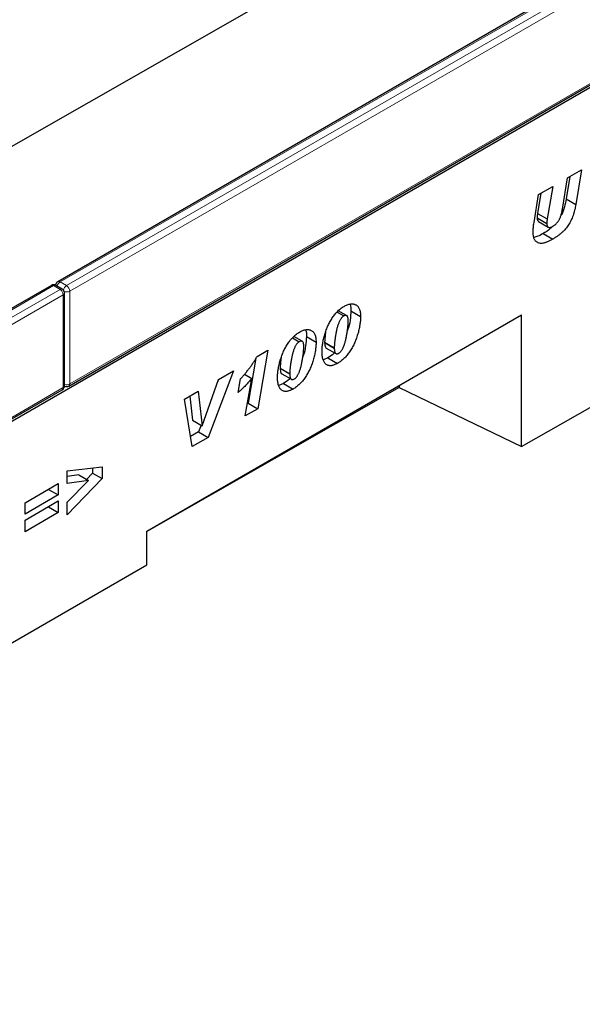
# Model space of a CAD drawing. Units: millimetres. Extents: x 0 to 1506, y 0 to 1228.
# Drawn here: x 132 to 156, y 44 to 87 of the extents above; entities that cross this region are included whole.
import ezdxf

# ---------------------------------------------------------------- set-up
doc = ezdxf.new("R2010")
doc.units = ezdxf.units.MM

msp = doc.modelspace()

# ---------------------------------------------------------------- linework, layer by layer
at = {"color": 7, "linetype": 'Continuous', "lineweight": 25}
for p, q in [((203.8256, 116.045), (133.3977, 75.3879)), ((46.4458, 32.8062), (186.453, 112.8317)), ((63.0699, 29.8217), (204.4912, 111.4625)), ((133.8806, 70.7955), (204.3084, 111.4526)), ((155.8426, 79.9554), (156.4621, 80.313)), ((156.4621, 80.313), (156.2114, 78.7866)), ((155.616, 78.5756), (155.8426, 79.9554)), ((155.949, 80.0168), (155.7872, 79.0316)), ((154.5718, 79.2217), (155.1889, 79.578)), ((155.1889, 79.578), (154.9499, 78.1516)), ((154.3669, 77.9951), (154.5718, 79.2217)), ((154.6738, 79.2806), (154.5256, 78.3965)), ((155.7872, 79.0316), (156.2114, 78.7866)), ((154.5092, 78.195), (154.9334, 77.95)), ((154.5256, 78.3965), (154.9499, 78.1516)), ((154.5686, 78.036), (154.9929, 77.791)), ((154.7699, 77.5099), (155.1942, 77.265)), ((133.1149, 75.2246), (62.6871, 34.5675)), ((133.5977, 75.0614), (133.3149, 75.2246)), ((133.6977, 70.8054), (133.6977, 74.8882)), ((137.3147, 64.4088), (153.8143, 73.9338)), ((145.6942, 74.049), (145.9872, 73.8799)), ((146.1164, 73.8985), (145.7476, 74.1113)), ((146.3054, 74.1011), (146.7296, 73.8562)), ((153.8143, 68.1281), (153.8143, 73.9338)), ((143.7349, 72.9179), (144.0278, 72.7488)), ((144.157, 72.7674), (143.7883, 72.9802)), ((144.346, 72.97), (144.7703, 72.7251)), ((145.1483, 72.7205), (145.1483, 72.7108)), ((145.1483, 72.7108), (145.5725, 72.4659)), ((145.2196, 72.4689), (145.6439, 72.224)), ((145.5725, 72.4756), (145.5725, 72.4659)), ((142.1231, 72.0163), (141.7849, 70.0435)), ((142.1734, 72.0939), (142.6499, 72.369)), ((142.6499, 72.369), (142.2091, 69.7986)), ((145.2905, 72.0376), (145.0919, 71.9549)), ((145.2905, 72.0376), (145.7148, 71.7927)), ((153.8143, 68.1281), (160.8854, 72.1694)), ((143.1889, 71.5894), (143.1889, 71.5797)), ((143.1889, 71.5797), (143.6132, 71.3348)), ((141.1345, 71.4645), (140.0224, 68.5362)), ((140.4675, 71.0795), (141.1345, 71.4645)), ((141.3453, 70.5173), (141.445, 71.1093)), ((141.6159, 71.3176), (141.9375, 71.132)), ((141.6539, 69.4781), (141.9375, 71.132)), ((143.2603, 71.3378), (143.6846, 71.0929)), ((143.6132, 71.3445), (143.6132, 71.3348)), ((148.4315, 70.738), (137.3147, 64.3845)), ((139.7588, 69.0447), (140.4675, 71.0795)), ((140.4719, 71.0821), (140.4295, 70.9703)), ((143.3312, 70.9065), (143.1326, 70.8238)), ((143.3312, 70.9065), (143.7554, 70.6616)), ((148.4315, 70.8264), (148.4315, 70.738)), ((148.4315, 70.738), (153.8143, 68.1281)), ((63.1699, 29.9751), (133.5977, 70.6322)), ((138.9746, 70.2176), (139.5849, 70.57)), ((139.2115, 70.3544), (139.3293, 69.2866)), ((139.5849, 70.57), (139.7536, 69.0417)), ((139.3225, 68.1322), (138.9746, 70.2176)), ((142.2091, 69.7986), (141.6539, 69.4781)), ((141.7849, 70.0435), (141.7471, 70.0217)), ((141.7849, 70.0435), (142.2091, 69.7986)), ((139.3293, 69.2866), (139.7536, 69.0417)), ((139.7072, 69.0685), (139.5981, 68.7811)), ((139.7536, 69.0417), (139.7588, 69.0447)), ((139.5981, 68.7811), (139.248, 68.579)), ((140.0224, 68.5362), (139.3225, 68.1322)), ((139.5981, 68.7811), (140.0224, 68.5362)), ((133.8114, 67.0589), (135.3542, 67.2364)), ((134.9299, 67.1876), (134.9299, 66.9631)), ((135.3542, 67.2364), (135.3542, 66.7182)), ((133.8114, 66.5082), (133.8114, 67.0589)), ((134.3253, 66.8803), (133.8114, 66.8106)), ((134.3253, 66.8803), (134.7495, 66.6354)), ((134.9299, 66.9631), (134.6613, 66.6864)), ((134.9299, 66.9631), (135.3542, 66.7182)), ((131.9549, 65.6605), (133.4206, 66.5066)), ((133.4206, 66.5066), (133.4206, 66.0018)), ((135.3542, 66.7182), (133.8114, 65.1289)), ((134.7495, 66.6354), (133.8114, 66.5082)), ((133.8114, 65.6879), (134.7495, 66.6354)), ((132.9963, 66.2468), (131.9549, 65.6456)), ((133.4206, 66.0018), (131.9549, 65.1557)), ((132.9963, 66.2617), (132.9963, 66.2468)), ((132.9963, 66.2468), (133.4206, 66.0018)), ((131.9549, 64.8885), (133.4206, 65.7346)), ((131.9549, 65.1557), (131.9549, 65.6605)), ((132.9963, 65.4748), (131.9549, 64.8736)), ((132.9963, 65.4897), (132.9963, 65.4748)), ((132.9963, 65.4748), (133.4206, 65.2298)), ((133.4206, 65.7346), (133.4206, 65.2298)), ((133.8114, 65.1289), (133.8114, 65.6879)), ((133.4206, 65.2298), (131.9549, 64.3837)), ((131.9549, 64.3837), (131.9549, 64.8885)), ((137.3147, 62.9248), (137.3147, 64.4088)), ((130.2464, 58.8444), (137.3147, 62.9248))]:
    msp.add_line(p, q, dxfattribs=at)
at = {"color": 8, "linetype": 'Continuous', "lineweight": 18}
for p, q in [((203.9256, 116.0351), (133.4977, 75.378)), ((133.7806, 75.2147), (204.2084, 115.8719)), ((204.3498, 115.6269), (133.922, 74.9698)), ((133.922, 70.8871), (204.3498, 111.5442)), ((133.2149, 75.2147), (62.787, 34.5576)), ((63.0699, 34.3943), (133.4977, 75.0515)), ((133.4977, 75.0515), (133.2149, 75.2147)), ((133.4977, 75.378), (133.7806, 75.2147)), ((133.6391, 74.8065), (63.2113, 34.1494)), ((133.6391, 70.7238), (133.6391, 74.8065)), ((133.922, 74.9698), (133.922, 70.8871)), ((145.1483, 72.7205), (145.5725, 72.4756)), ((143.1889, 71.5894), (143.6132, 71.3445)), ((63.2113, 30.0667), (133.6391, 70.7238))]:
    msp.add_line(p, q, dxfattribs=at)
at = {"color": 7, "linetype": 'Continuous', "lineweight": 25}
for centre, start, end in [((133.2149, 75.0514), 60.00269, 119.99731), ((133.4977, 75.2147), 119.99731, 174.73073), ((133.4977, 74.8882), 0, 60.00269), ((133.4977, 70.8054), 299.99731, 360), ((133.7806, 70.9687), 245.2639, 299.99731)]:
    msp.add_arc(centre, 0.2, start, end, dxfattribs=at)
at = {"color": 8, "linetype": 'Continuous', "lineweight": 18}
for centre, radius, start, end in [((133.1563, 75.133), 0.1006, 54.38242, 114.30712), ((133.2735, 75.133), 0.1006, 65.69288, 125.61758), ((133.6698, 75.1138), 0.3153, 123.07926, 164.98026), ((133.4391, 75.2962), 0.1006, 54.38242, 114.30712), ((133.5563, 74.9697), 0.1006, 65.69288, 125.61758), ((133.3321, 74.7925), 0.3074, 2.60548, 57.39452), ((133.9523, 74.9507), 0.315, 123.04656, 166.79201), ((133.6149, 74.9558), 0.3074, 2.60548, 57.39452), ((133.5976, 74.8981), 0.1006, 294.37466, 354.3052), ((133.7792, 75.2506), 0.315, 253.21015, 296.94902), ((133.5411, 70.713), 0.0986, 305.01333, 6.29885), ((133.5976, 70.8154), 0.1006, 294.37466, 354.3052), ((133.7792, 71.1683), 0.3153, 255.02063, 296.9163), ((133.8269, 70.875), 0.0959, 304.05635, 7.25583)]:
    msp.add_arc(centre, radius, start, end, dxfattribs=at)
at = {"color": 7, "linetype": 'Continuous', "lineweight": 25}
for points, knots in [([(155.7872, 79.0316), (155.7633, 78.919), (155.7157, 78.694), (155.6354, 78.4358), (155.5587, 78.3133), (155.5491, 78.298)], [0, 0, 0, 0, 0.4670552, 0.9333758, 1, 1, 1, 1]), ([(156.2114, 78.7866), (156.2036, 78.7435), (156.1882, 78.6593), (156.1587, 78.5345), (156.1251, 78.4147), (156.0864, 78.3001), (156.044, 78.1905), (155.9964, 78.0863), (155.9447, 77.9871), (155.8882, 77.8926), (155.8255, 77.8024), (155.7562, 77.7158), (155.6799, 77.6322), (155.5962, 77.5522), (155.5056, 77.4749), (155.4079, 77.4013), (155.3034, 77.3301), (155.2313, 77.2871), (155.1942, 77.265)], [0, 0, 0, 0, 0.0716096, 0.1394827, 0.203899, 0.2655578, 0.3243346, 0.3809441, 0.4355501, 0.4892473, 0.5428842, 0.5981657, 0.6559981, 0.7168899, 0.7814631, 0.8498251, 0.922666, 1, 1, 1, 1]), ([(155.2102, 77.8384), (155.2223, 77.8456), (155.246, 77.8596), (155.2806, 77.8851), (155.3141, 77.912), (155.3459, 77.9421), (155.3765, 77.9744), (155.4058, 78.0088), (155.4336, 78.0459), (155.4602, 78.0856), (155.4855, 78.1293), (155.5087, 78.1781), (155.5309, 78.2319), (155.5512, 78.2909), (155.5696, 78.3549), (155.5868, 78.424), (155.6029, 78.4984), (155.6116, 78.5493), (155.616, 78.5756)], [0, 0, 0, 0, 0.0551029, 0.1081564, 0.1594004, 0.2106882, 0.2603477, 0.3107072, 0.361115, 0.4120512, 0.4657047, 0.5237206, 0.5872213, 0.6570038, 0.732227, 0.8142739, 0.9039586, 1, 1, 1, 1]), ([(154.5256, 78.3965), (154.5208, 78.3627), (154.5108, 78.2935), (154.5097, 78.2283), (154.5092, 78.195)], [0, 0, 0, 0, 0.4881687, 1, 1, 1, 1]), ([(154.5092, 78.195), (154.5104, 78.1485), (154.5124, 78.0758), (154.5586, 78.0545), (154.5752, 78.0469)], [0, 0, 0, 0, 0.6396759, 1, 1, 1, 1]), ([(154.9499, 78.1516), (154.945, 78.1178), (154.9351, 78.0486), (154.934, 77.9834), (154.9334, 77.95)], [0, 0, 0, 0, 0.4881687, 1, 1, 1, 1]), ([(154.3304, 77.5671), (154.3309, 77.6024), (154.3318, 77.6721), (154.339, 77.7791), (154.3497, 77.8862), (154.3612, 77.9589), (154.3669, 77.9951)], [0, 0, 0, 0, 0.255962, 0.506912, 0.754631, 1, 1, 1, 1]), ([(155.1923, 77.8324), (155.1568, 77.795), (155.0234, 77.6543), (154.8772, 77.5711), (154.7699, 77.5099)], [0, 0, 0, 0, 0.2658727, 1, 1, 1, 1]), ([(154.9334, 77.95), (154.9342, 77.9292), (154.9357, 77.8897), (154.9485, 77.8405), (154.9708, 77.8055), (155.0016, 77.7835), (155.042, 77.7766), (155.091, 77.7846), (155.1478, 77.8042), (155.1886, 77.8266), (155.2102, 77.8384)], [0, 0, 0, 0, 0.1329676, 0.2521843, 0.362134, 0.4703591, 0.5827878, 0.7058712, 0.8439969, 1, 1, 1, 1]), ([(155.1942, 77.265), (155.1734, 77.2532), (155.1331, 77.2302), (155.0741, 77.1992), (155.0185, 77.1708), (154.966, 77.1474), (154.9167, 77.1264), (154.8704, 77.1095), (154.8273, 77.0961), (154.7749, 77.0836), (154.7139, 77.075), (154.6462, 77.0752), (154.5845, 77.0865), (154.5291, 77.1077), (154.4804, 77.1386), (154.4389, 77.1781), (154.4038, 77.225), (154.3767, 77.2809), (154.3556, 77.3431), (154.3417, 77.4124), (154.3317, 77.4863), (154.3308, 77.5399), (154.3304, 77.5671)], [0, 0, 0, 0, 0.049387, 0.0959418, 0.1403198, 0.1819772, 0.2215374, 0.2587822, 0.2937904, 0.3266571, 0.3886695, 0.4486551, 0.5066226, 0.5638545, 0.6197412, 0.6740948, 0.7275322, 0.7808754, 0.8344759, 0.8885928, 0.9435638, 1, 1, 1, 1]), ([(154.7699, 77.5099), (154.691, 77.4646), (154.5544, 77.3862), (154.4234, 77.3544), (154.3681, 77.3409)], [0, 0, 0, 0, 0.5777548, 1, 1, 1, 1]), ([(145.0326, 72.3272), (145.033, 72.3542), (145.0338, 72.4084), (145.0396, 72.493), (145.0494, 72.5806), (145.0625, 72.6713), (145.0799, 72.765), (145.1014, 72.862), (145.1263, 72.962), (145.1545, 73.064), (145.1863, 73.1663), (145.2216, 73.2669), (145.2597, 73.3648), (145.3012, 73.4598), (145.3454, 73.552), (145.393, 73.6412), (145.4434, 73.7277), (145.4966, 73.8111), (145.5523, 73.8909), (145.6108, 73.9653), (145.6709, 74.0353), (145.7333, 74.0994), (145.7974, 74.159), (145.8637, 74.213), (145.932, 74.2618), (145.9783, 74.2898), (146.0016, 74.304)], [0, 0, 0, 0, 0.04019186, 0.08072975, 0.12220988, 0.16447883, 0.20745568, 0.25147643, 0.29678668, 0.34302064, 0.38918865, 0.43426262, 0.47807522, 0.5209069, 0.56280357, 0.60409345, 0.64481849, 0.68549781, 0.72553574, 0.76492457, 0.80366248, 0.84234465, 0.88091443, 0.91980933, 0.95956, 1, 1, 1, 1]), ([(146.0016, 74.304), (146.0258, 74.3174), (146.0733, 74.3438), (146.1433, 74.3728), (146.2111, 74.3953), (146.2763, 74.4079), (146.3393, 74.4132), (146.4, 74.41), (146.4577, 74.3975), (146.5131, 74.3779), (146.5644, 74.3494), (146.6088, 74.3096), (146.6463, 74.2593), (146.677, 74.1989), (146.7007, 74.1282), (146.7173, 74.0471), (146.7281, 73.9565), (146.7291, 73.8903), (146.7296, 73.8562)], [0, 0, 0, 0, 0.06146446, 0.12101341, 0.17971069, 0.23786995, 0.29580056, 0.35413074, 0.41356422, 0.47420776, 0.53525026, 0.59600121, 0.65738607, 0.7199916, 0.78494913, 0.85267765, 0.92420192, 1, 1, 1, 1]), ([(146.2654, 74.3923), (146.2681, 74.3878), (146.3103, 74.3175), (146.3077, 74.2057), (146.3054, 74.1011)], [0, 0, 0, 0, 0.06408558, 1, 1, 1, 1]), ([(145.9872, 73.8799), (145.9768, 73.8734), (145.9561, 73.8605), (145.9255, 73.8335), (145.8961, 73.8016), (145.8679, 73.7642), (145.8406, 73.722), (145.8144, 73.6743), (145.789, 73.6215), (145.7653, 73.5637), (145.7426, 73.502), (145.7209, 73.4372), (145.7008, 73.3695), (145.6819, 73.2989), (145.6647, 73.2253), (145.6492, 73.1489), (145.6347, 73.0695), (145.6218, 72.9887), (145.6104, 72.9089), (145.6003, 72.8325), (145.5918, 72.7612), (145.585, 72.6946), (145.5791, 72.6328), (145.5758, 72.5762), (145.573, 72.524), (145.5727, 72.4913), (145.5725, 72.4756)], [0, 0, 0, 0, 0.0266758, 0.0533986, 0.0809283, 0.1091935, 0.1398401, 0.1725814, 0.2082974, 0.247106, 0.2883713, 0.3316282, 0.3765292, 0.4239499, 0.4735447, 0.5254064, 0.5796946, 0.6364588, 0.6926219, 0.7458269, 0.7960895, 0.842743, 0.8868735, 0.9274038, 0.9651085, 1, 1, 1, 1]), ([(146.7296, 73.8562), (146.7292, 73.8259), (146.7284, 73.7654), (146.7223, 73.6718), (146.712, 73.5762), (146.6986, 73.4787), (146.6802, 73.3785), (146.6588, 73.2765), (146.6323, 73.1721), (146.603, 73.0666), (146.57, 72.9615), (146.5334, 72.8584), (146.4936, 72.7584), (146.4508, 72.6612), (146.4048, 72.5669), (146.3551, 72.4756), (146.3029, 72.387), (146.2471, 72.3022), (146.1888, 72.221), (146.128, 72.1444), (146.0647, 72.0731), (145.9993, 72.0062), (145.9313, 71.9448), (145.8612, 71.8886), (145.7887, 71.8373), (145.7397, 71.8077), (145.7148, 71.7927)], [0, 0, 0, 0, 0.0429545, 0.0860229, 0.1290988, 0.1724755, 0.2163402, 0.2606998, 0.3055666, 0.3511114, 0.3963961, 0.4402514, 0.4830322, 0.5245955, 0.5657323, 0.6061561, 0.6460743, 0.6858648, 0.7251047, 0.7639008, 0.8024129, 0.8408066, 0.8796928, 0.9189346, 0.9588013, 1, 1, 1, 1]), ([(146.1896, 73.6823), (146.1891, 73.7046), (146.188, 73.7472), (146.1784, 73.8029), (146.1624, 73.848), (146.14, 73.882), (146.1113, 73.904), (146.0757, 73.9121), (146.0331, 73.9034), (146.0029, 73.888), (145.9872, 73.8799)], [0, 0, 0, 0, 0.1534453, 0.2932076, 0.4209829, 0.5412596, 0.6542954, 0.7637426, 0.8765736, 1, 1, 1, 1]), ([(146.3054, 74.1011), (146.2964, 73.9665), (146.2785, 73.6974), (146.2169, 73.3922), (146.1524, 73.235), (146.1474, 73.2229)], [0, 0, 0, 0, 0.479845, 0.9598755, 1, 1, 1, 1]), ([(144.0423, 73.1729), (144.0664, 73.1863), (144.114, 73.2127), (144.1839, 73.2417), (144.2517, 73.2642), (144.317, 73.2768), (144.38, 73.2821), (144.4406, 73.2789), (144.4984, 73.2664), (144.5538, 73.2468), (144.605, 73.2183), (144.6495, 73.1785), (144.687, 73.1282), (144.7177, 73.0678), (144.7414, 72.9971), (144.758, 72.916), (144.7688, 72.8254), (144.7698, 72.7592), (144.7703, 72.7251)], [0, 0, 0, 0, 0.06146446, 0.12101341, 0.17971069, 0.23786995, 0.29580056, 0.35413074, 0.41356422, 0.47420776, 0.53525026, 0.59600121, 0.65738607, 0.7199916, 0.78494913, 0.85267765, 0.92420192, 1, 1, 1, 1]), ([(144.306, 73.2612), (144.3087, 73.2567), (144.3509, 73.1864), (144.3484, 73.0746), (144.346, 72.97)], [0, 0, 0, 0, 0.06408558, 1, 1, 1, 1]), ([(145.7766, 72.2441), (145.7869, 72.2505), (145.8072, 72.2632), (145.8371, 72.2898), (145.8658, 72.3216), (145.8938, 72.3583), (145.9205, 72.4007), (145.9461, 72.4482), (145.9712, 72.5009), (145.9944, 72.5585), (146.0174, 72.6202), (146.0385, 72.6856), (146.0585, 72.7541), (146.0775, 72.8258), (146.0946, 72.9004), (146.1107, 72.978), (146.1256, 73.059), (146.1383, 73.1417), (146.1503, 73.2239), (146.1607, 73.3028), (146.1696, 73.3772), (146.1768, 73.447), (146.1826, 73.5123), (146.1866, 73.5731), (146.1891, 73.6295), (146.1895, 73.6651), (146.1896, 73.6823)], [0, 0, 0, 0, 0.0257421, 0.0512127, 0.0775091, 0.1051417, 0.1345881, 0.1666144, 0.2013263, 0.239087, 0.2794288, 0.3218789, 0.3667117, 0.4137061, 0.4628356, 0.5142767, 0.5684133, 0.6252308, 0.6818584, 0.7355933, 0.7864504, 0.834782, 0.8799391, 0.9226183, 0.9628511, 1, 1, 1, 1]), ([(143.0732, 71.1961), (143.0737, 71.2231), (143.0745, 71.2774), (143.0803, 71.3619), (143.0901, 71.4495), (143.1032, 71.5402), (143.1206, 71.6339), (143.1421, 71.7309), (143.1669, 71.8309), (143.1952, 71.9329), (143.2269, 72.0352), (143.2623, 72.1358), (143.3004, 72.2338), (143.3419, 72.3287), (143.3861, 72.4209), (143.4336, 72.5101), (143.4841, 72.5966), (143.5373, 72.68), (143.593, 72.7598), (143.6515, 72.8342), (143.7115, 72.9042), (143.774, 72.9683), (143.8381, 73.0279), (143.9044, 73.0819), (143.9727, 73.1307), (144.019, 73.1587), (144.0423, 73.1729)], [0, 0, 0, 0, 0.04019186, 0.08072975, 0.12220988, 0.16447883, 0.20745568, 0.25147643, 0.29678668, 0.34302064, 0.38918865, 0.43426262, 0.47807522, 0.5209069, 0.56280357, 0.60409345, 0.64481849, 0.68549781, 0.72553574, 0.76492457, 0.80366248, 0.84234465, 0.88091443, 0.91980933, 0.95956, 1, 1, 1, 1]), ([(144.346, 72.97), (144.3371, 72.8354), (144.3192, 72.5663), (144.2576, 72.2611), (144.1931, 72.1039), (144.1881, 72.0918)], [0, 0, 0, 0, 0.479845, 0.9598755, 1, 1, 1, 1]), ([(145.1911, 73.1696), (145.1855, 73.1363), (145.1596, 72.9819), (145.1533, 72.8354), (145.1483, 72.7205)], [0, 0, 0, 0, 0.2154283, 1, 1, 1, 1]), ([(144.0278, 72.7488), (144.0175, 72.7423), (143.9967, 72.7294), (143.9662, 72.7024), (143.9368, 72.6705), (143.9085, 72.6331), (143.8813, 72.5909), (143.855, 72.5432), (143.8297, 72.4904), (143.806, 72.4326), (143.7833, 72.3709), (143.7616, 72.3061), (143.7415, 72.2384), (143.7226, 72.1678), (143.7054, 72.0942), (143.6898, 72.0178), (143.6754, 71.9384), (143.6624, 71.8576), (143.651, 71.7778), (143.6409, 71.7014), (143.6325, 71.6301), (143.6257, 71.5635), (143.6198, 71.5017), (143.6164, 71.4451), (143.6137, 71.3929), (143.6134, 71.3602), (143.6132, 71.3445)], [0, 0, 0, 0, 0.0266758, 0.0533986, 0.0809283, 0.1091935, 0.1398401, 0.1725814, 0.2082974, 0.247106, 0.2883713, 0.3316282, 0.3765292, 0.4239499, 0.4735447, 0.5254064, 0.5796946, 0.6364588, 0.6926219, 0.7458269, 0.7960895, 0.842743, 0.8868735, 0.9274038, 0.9651085, 1, 1, 1, 1]), ([(144.7703, 72.7251), (144.7699, 72.6948), (144.7691, 72.6343), (144.7629, 72.5407), (144.7527, 72.4451), (144.7393, 72.3476), (144.7208, 72.2474), (144.6995, 72.1454), (144.673, 72.041), (144.6436, 71.9355), (144.6107, 71.8304), (144.574, 71.7273), (144.5343, 71.6273), (144.4915, 71.5301), (144.4455, 71.4358), (144.3958, 71.3445), (144.3436, 71.2559), (144.2877, 71.1711), (144.2295, 71.0899), (144.1687, 71.0133), (144.1054, 70.942), (144.04, 70.8751), (143.972, 70.8137), (143.9019, 70.7575), (143.8294, 70.7062), (143.7804, 70.6766), (143.7554, 70.6616)], [0, 0, 0, 0, 0.0429545, 0.0860229, 0.1290988, 0.1724755, 0.2163402, 0.2606998, 0.3055666, 0.3511114, 0.3963961, 0.4402514, 0.4830322, 0.5245955, 0.5657323, 0.6061561, 0.6460743, 0.6858648, 0.7251047, 0.7639008, 0.8024129, 0.8408066, 0.8796928, 0.9189346, 0.9588013, 1, 1, 1, 1]), ([(143.8173, 71.113), (143.8275, 71.1194), (143.8479, 71.1321), (143.8778, 71.1587), (143.9065, 71.1905), (143.9345, 71.2272), (143.9612, 71.2696), (143.9868, 71.3171), (144.0119, 71.3698), (144.0351, 71.4274), (144.0581, 71.4891), (144.0792, 71.5545), (144.0992, 71.623), (144.1181, 71.6947), (144.1353, 71.7693), (144.1513, 71.8469), (144.1663, 71.9279), (144.179, 72.0106), (144.1909, 72.0928), (144.2014, 72.1717), (144.2103, 72.2461), (144.2175, 72.3159), (144.2232, 72.3812), (144.2273, 72.442), (144.2298, 72.4984), (144.2302, 72.534), (144.2303, 72.5512)], [0, 0, 0, 0, 0.0257421, 0.0512127, 0.0775091, 0.1051417, 0.1345881, 0.1666144, 0.2013263, 0.239087, 0.2794288, 0.3218789, 0.3667117, 0.4137061, 0.4628356, 0.5142767, 0.5684133, 0.6252308, 0.6818584, 0.7355933, 0.7864504, 0.834782, 0.8799391, 0.9226183, 0.9628511, 1, 1, 1, 1]), ([(144.2303, 72.5512), (144.2298, 72.5735), (144.2287, 72.6161), (144.2191, 72.6719), (144.2031, 72.7169), (144.1807, 72.7509), (144.1519, 72.7729), (144.1164, 72.781), (144.0738, 72.7723), (144.0436, 72.7569), (144.0278, 72.7488)], [0, 0, 0, 0, 0.1534453, 0.2932076, 0.4209829, 0.5412596, 0.6542954, 0.7637426, 0.8765736, 1, 1, 1, 1]), ([(145.1483, 72.7108), (145.1526, 72.6348), (145.1581, 72.5396), (145.2029, 72.4754), (145.2183, 72.4708), (145.2203, 72.4703)], [0, 0, 0, 0, 0.7761188, 0.97184854, 1, 1, 1, 1]), ([(145.5725, 72.4659), (145.573, 72.4395), (145.574, 72.3902), (145.5837, 72.3263), (145.5987, 72.2754), (145.6214, 72.2396), (145.6505, 72.2174), (145.6872, 72.2118), (145.7299, 72.2193), (145.7606, 72.2356), (145.7766, 72.2441)], [0, 0, 0, 0, 0.17025228, 0.31850183, 0.44891829, 0.56484076, 0.67060217, 0.77427223, 0.88183476, 1, 1, 1, 1]), ([(141.445, 71.1093), (141.481, 71.1491), (141.5522, 71.2276), (141.655, 71.3492), (141.7538, 71.4706), (141.8468, 71.594), (141.9361, 71.7171), (142.0198, 71.8418), (142.0995, 71.9669), (142.1489, 72.0518), (142.1734, 72.0939)], [0, 0, 0, 0, 0.13466221, 0.26603192, 0.39452893, 0.52008756, 0.64300989, 0.76398608, 0.88277677, 1, 1, 1, 1]), ([(143.2317, 72.0385), (143.2262, 72.0052), (143.2003, 71.8508), (143.1939, 71.7043), (143.1889, 71.5894)], [0, 0, 0, 0, 0.2154283, 1, 1, 1, 1]), ([(145.7148, 71.7927), (145.6897, 71.7789), (145.6405, 71.7518), (145.5688, 71.7218), (145.5008, 71.701), (145.4366, 71.6899), (145.3763, 71.6888), (145.3197, 71.6972), (145.2668, 71.7152), (145.2182, 71.7429), (145.1741, 71.7802), (145.1364, 71.8286), (145.1041, 71.8866), (145.0776, 71.9547), (145.0572, 72.0333), (145.0431, 72.122), (145.0339, 72.2201), (145.033, 72.2908), (145.0326, 72.3272)], [0, 0, 0, 0, 0.0629733, 0.1234029, 0.1815061, 0.2382222, 0.293899, 0.3495341, 0.4058094, 0.4631448, 0.5215222, 0.58108, 0.6424723, 0.7066598, 0.7741483, 0.8451699, 0.9202271, 1, 1, 1, 1]), ([(145.5791, 72.2614), (145.5705, 72.2514), (145.4829, 72.1495), (145.3817, 72.0907), (145.2905, 72.0376)], [0, 0, 0, 0, 0.0978005, 1, 1, 1, 1]), ([(143.1889, 71.5797), (143.1933, 71.5037), (143.1987, 71.4085), (143.2436, 71.3444), (143.259, 71.3397), (143.261, 71.3392)], [0, 0, 0, 0, 0.7761188, 0.9718485, 1, 1, 1, 1]), ([(141.9375, 71.132), (141.9165, 71.1052), (141.874, 71.051), (141.807, 70.9725), (141.7376, 70.8941), (141.665, 70.817), (141.5895, 70.7404), (141.5107, 70.665), (141.4292, 70.5898), (141.3735, 70.5417), (141.3453, 70.5173)], [0, 0, 0, 0, 0.1150495, 0.2326581, 0.3527976, 0.4754077, 0.6015153, 0.7310973, 0.8639327, 1, 1, 1, 1]), ([(143.7554, 70.6616), (143.7304, 70.6478), (143.6812, 70.6207), (143.6095, 70.5907), (143.5415, 70.5699), (143.4773, 70.5588), (143.417, 70.5577), (143.3604, 70.5661), (143.3075, 70.5841), (143.2589, 70.6118), (143.2148, 70.6491), (143.1771, 70.6975), (143.1448, 70.7555), (143.1182, 70.8236), (143.0979, 70.9022), (143.0837, 70.9909), (143.0746, 71.089), (143.0737, 71.1597), (143.0732, 71.1961)], [0, 0, 0, 0, 0.0629733, 0.1234029, 0.1815061, 0.2382222, 0.293899, 0.3495341, 0.4058094, 0.4631448, 0.5215222, 0.58108, 0.6424723, 0.7066598, 0.7741483, 0.8451699, 0.9202271, 1, 1, 1, 1]), ([(143.6198, 71.1303), (143.6112, 71.1203), (143.5236, 71.0184), (143.4224, 70.9596), (143.3312, 70.9065)], [0, 0, 0, 0, 0.0978005, 1, 1, 1, 1]), ([(143.6132, 71.3348), (143.6137, 71.3084), (143.6146, 71.2591), (143.6244, 71.1952), (143.6393, 71.1443), (143.6621, 71.1085), (143.6912, 71.0863), (143.7279, 71.0807), (143.7705, 71.0882), (143.8012, 71.1045), (143.8173, 71.113)], [0, 0, 0, 0, 0.17025228, 0.31850183, 0.44891829, 0.56484076, 0.67060217, 0.77427223, 0.88183476, 1, 1, 1, 1])]:
    msp.add_open_spline(points, degree=3, knots=knots, dxfattribs=at)

doc.saveas('drawing.dxf')
